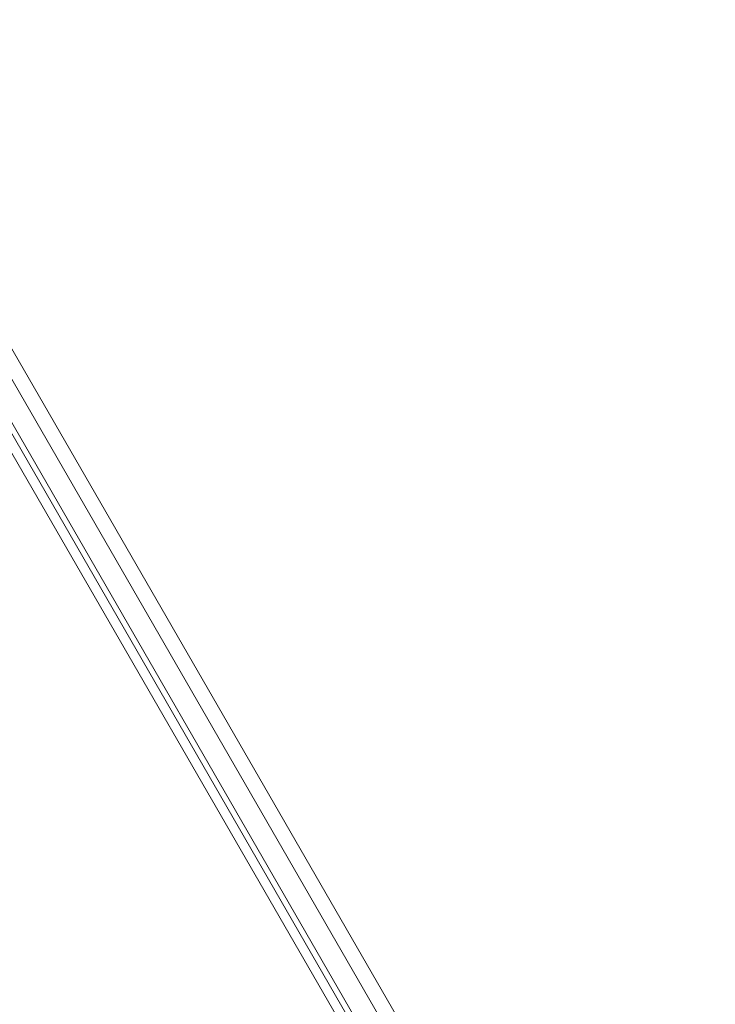
# Model space of a CAD drawing. Units: millimetres. Extents: x -4800 to 6489, y -11553 to 421.
# Drawn here: x -880 to -801, y -6968 to -6856 of the extents above; entities that cross this region are included whole.
import ezdxf

# ---------------------------------------------------------------- set-up
doc = ezdxf.new("R2010")
doc.units = ezdxf.units.MM

# ---------------------------------------------------------------- blocks, each defined once
blk = doc.blocks.new('WMF0')
at = {"color": 7, "lineweight": 0}
for points in [[(805.1324, -688.8786), (885.9885, -828.9048), (889.2674, -823.1667), (811.6903, -688.8786), (805.1324, -688.8786)], [(811.6903, -688.8786), (889.2674, -823.1667), (885.9885, -828.9048), (805.1324, -688.8786), (811.6903, -688.8786)], [(805.1324, -688.8786), (885.9885, -828.9048), (889.2674, -823.1667), (811.6903, -688.8786), (805.1324, -688.8786)]]:
    blk.add_lwpolyline(points, close=True, dxfattribs=at)
for points in [[(811.6903, -688.8786), (889.2674, -823.1667)], [(811.6903, -688.8786), (889.2674, -823.1667)], [(889.2674, -823.1667), (811.6903, -688.8786)], [(811.6903, -688.8786), (889.2674, -823.1667)], [(811.8394, -688.8786), (889.3419, -823.0921)], [(811.8394, -688.8786), (889.2674, -823.0921)], [(811.8394, -688.8786), (889.3419, -823.0921)], [(811.8394, -688.8786), (889.3419, -823.0921)], [(811.8394, -688.8786), (889.3419, -823.0921)], [(811.8394, -688.8786), (889.2674, -823.0921)], [(812.0629, -688.8786), (889.4165, -822.9431)], [(812.0629, -688.8786), (889.4165, -822.9431)], [(889.491, -822.7941), (812.1375, -688.8786)], [(889.491, -822.7941), (812.1375, -688.8786)], [(889.491, -822.7941), (812.1375, -688.8786)], [(889.491, -822.7941), (812.1375, -688.8786)]]:
    blk.add_lwpolyline(points, dxfattribs=at)

msp = doc.modelspace()

# ---------------------------------------------------------------- block references
at = {"xscale": 15.496223985, "yscale": 15.496223985, "zscale": 15.496223985}
msp.add_blockref('WMF0', (-14216.7, 5080.87), dxfattribs=at)

doc.saveas('drawing.dxf')
